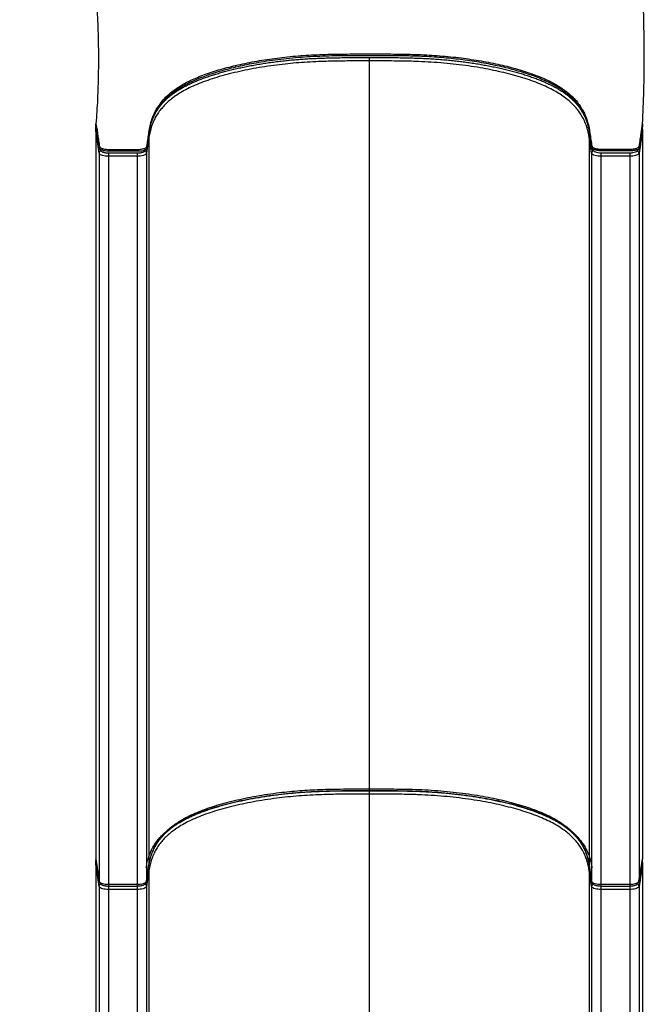
# Model space of a CAD drawing. Units: inches. Extents: x 8 to 103, y 13 to 198.
# Drawn here: x 69 to 102, y 66 to 119 of the extents above; entities that cross this region are included whole.
import ezdxf

# ---------------------------------------------------------------- set-up
doc = ezdxf.new("R2010")
doc.units = ezdxf.units.IN
doc.header["$LTSCALE"] = 48
doc.header["$MEASUREMENT"] = 0

msp = doc.modelspace()

# ---------------------------------------------------------------- linework, layer by layer
at = {"color": 7, "linetype": 'Continuous', "lineweight": 25}
for p, q in [((87.611, 117.34), (87.611, 117.148)), ((87.611, 117.148), (87.611, 77.962)), ((72.912, 113.671), (72.915, 113.642)), ((72.912, 113.671), (72.912, 113.671)), ((72.923, 113.882), (72.917, 113.801)), ((73.086, 112.179), (72.901, 113.385)), ((72.901, 113.385), (72.901, 112.822)), ((75.768, 113.043), (75.636, 112.179)), ((75.768, 113.043), (75.768, 73.858)), ((99.586, 112.179), (99.454, 113.043)), ((99.454, 113.043), (99.454, 73.858)), ((102.321, 113.385), (102.136, 112.179)), ((102.321, 113.385), (102.321, 112.822)), ((72.901, 112.822), (72.901, 74.764)), ((102.321, 112.822), (102.321, 74.764)), ((73.086, 112.179), (73.086, 72.994)), ((75.136, 112.017), (73.585, 112.017)), ((73.585, 112.017), (73.585, 72.832)), ((75.136, 112.017), (75.136, 72.832)), ((75.636, 112.179), (75.636, 72.994)), ((99.586, 112.179), (99.586, 72.994)), ((100.085, 112.21), (100.085, 112.017)), ((101.636, 112.017), (100.085, 112.017)), ((100.085, 112.017), (100.085, 72.832)), ((101.636, 112.21), (101.636, 112.017)), ((101.636, 112.017), (101.636, 72.832)), ((102.136, 112.179), (102.136, 72.994)), ((87.611, 77.68), (87.611, 38.495)), ((72.901, 74.764), (72.901, 74.2)), ((102.321, 74.764), (102.321, 74.2)), ((72.901, 74.2), (73.086, 72.994)), ((73.086, 72.712), (72.901, 73.918)), ((72.901, 73.918), (72.901, 73.354)), ((72.902, 74.186), (73.088, 72.974)), ((75.634, 72.974), (75.767, 73.838)), ((75.636, 72.994), (75.768, 73.858)), ((99.454, 73.858), (99.586, 72.994)), ((99.455, 73.838), (99.588, 72.974)), ((102.134, 72.974), (102.32, 74.187)), ((102.136, 72.994), (102.321, 74.2)), ((102.321, 73.918), (102.136, 72.712)), ((102.321, 73.918), (102.321, 73.354)), ((72.901, 73.354), (72.901, 35.297)), ((75.768, 73.576), (75.636, 72.712)), ((75.768, 73.576), (75.768, 34.391)), ((99.586, 72.712), (99.454, 73.576)), ((99.454, 73.576), (99.454, 34.391)), ((102.321, 73.354), (102.321, 35.297)), ((73.086, 72.712), (73.086, 33.527)), ((73.585, 72.832), (75.136, 72.832)), ((73.585, 72.733), (75.136, 72.733)), ((75.634, 72.974), (75.634, 72.971)), ((75.636, 72.712), (75.636, 33.527)), ((99.586, 72.712), (99.586, 33.527)), ((100.085, 72.832), (101.636, 72.832)), ((100.085, 72.733), (101.636, 72.733)), ((102.134, 72.974), (102.134, 72.971)), ((102.136, 72.712), (102.136, 33.527)), ((75.136, 72.55), (73.585, 72.55)), ((73.585, 72.55), (73.585, 33.365)), ((75.136, 72.55), (75.136, 33.365)), ((101.636, 72.55), (100.085, 72.55)), ((100.085, 72.55), (100.085, 33.365)), ((101.636, 72.55), (101.636, 33.365))]:
    msp.add_line(p, q, dxfattribs=at)
at = {"color": 8, "linetype": 'Continuous', "lineweight": 25}
for p, q in [((73.585, 112.198), (73.585, 112.017)), ((75.136, 112.199), (75.136, 112.017)), ((87.611, 77.962), (87.611, 77.864)), ((87.611, 77.864), (87.611, 77.68)), ((75.768, 73.858), (75.767, 73.838)), ((99.454, 73.858), (99.455, 73.838)), ((73.086, 72.994), (73.088, 72.974)), ((73.585, 72.832), (73.585, 72.733)), ((73.585, 72.733), (73.585, 72.55)), ((75.136, 72.832), (75.136, 72.733)), ((75.136, 72.733), (75.136, 72.55)), ((75.636, 72.994), (75.634, 72.974)), ((99.586, 72.994), (99.588, 72.974)), ((100.085, 72.832), (100.085, 72.733)), ((100.085, 72.733), (100.085, 72.55)), ((101.636, 72.832), (101.636, 72.733)), ((101.636, 72.733), (101.636, 72.55)), ((102.136, 72.994), (102.134, 72.974))]:
    msp.add_line(p, q, dxfattribs=at)
at = {"color": 8, "linetype": 'Continuous', "lineweight": 25, "flags": 128}
msp.add_lwpolyline([(75.653, 112.452), (75.634, 112.411), (75.607, 112.382), (75.567, 112.356), (75.515, 112.333), (75.453, 112.314), (75.382, 112.299), (75.304, 112.289), (75.224, 112.284), (75.142, 112.284), (74.644, 112.283), (73.984, 112.282), (73.707, 112.282), (73.594, 112.282), (73.482, 112.289), (73.403, 112.301), (73.329, 112.317), (73.262, 112.338), (73.205, 112.362), (73.16, 112.389), (73.126, 112.418), (73.096, 112.47), (73.088, 112.522), (73.085, 112.572), (73.001, 113.103), (72.912, 113.671), (72.912, 113.671)], dxfattribs=at)
at = {"color": 7, "linetype": 'Continuous', "lineweight": 25, "flags": 128}
for points in [[(72.913, 113.641), (72.928, 113.549), (73.069, 112.643), (73.085, 112.541), (73.091, 112.504)], [(99.591, 112.482), (99.592, 112.477), (99.594, 112.455), (99.602, 112.42), (99.622, 112.375), (99.654, 112.333), (99.689, 112.302), (99.732, 112.275), (99.788, 112.251), (99.856, 112.23), (99.928, 112.216), (100.003, 112.207), (100.075, 112.204), (100.148, 112.203), (100.24, 112.203), (100.44, 112.204), (101.097, 112.204), (101.575, 112.202), (101.664, 112.203), (101.742, 112.208), (101.811, 112.216), (101.882, 112.23), (101.945, 112.249), (102.007, 112.275), (102.056, 112.306), (102.091, 112.337), (102.118, 112.373), (102.13, 112.399), (102.134, 112.408), (102.135, 112.41), (102.135, 112.411), (102.135, 112.411), (102.135, 112.411), (102.135, 112.411), (102.139, 112.425), (102.157, 112.495), (102.167, 112.564), (102.174, 112.633), (102.178, 112.669)], [(73.585, 112.017), (73.502, 112.02), (73.42, 112.027), (73.343, 112.039), (73.273, 112.055), (73.212, 112.075), (73.161, 112.098), (73.123, 112.123), (73.098, 112.151), (73.086, 112.179)], [(75.636, 112.179), (75.624, 112.151), (75.599, 112.123), (75.561, 112.098), (75.51, 112.075), (75.449, 112.055), (75.379, 112.039), (75.302, 112.027), (75.22, 112.02), (75.136, 112.017)], [(100.085, 112.017), (100.002, 112.02), (99.92, 112.027), (99.843, 112.039), (99.773, 112.055), (99.712, 112.075), (99.661, 112.098), (99.623, 112.123), (99.598, 112.151), (99.586, 112.179)], [(102.136, 112.179), (102.124, 112.151), (102.099, 112.123), (102.061, 112.098), (102.01, 112.075), (101.949, 112.055), (101.879, 112.039), (101.802, 112.027), (101.72, 112.02), (101.636, 112.017)], [(73.086, 72.994), (73.098, 72.966), (73.123, 72.938), (73.161, 72.912), (73.212, 72.889), (73.273, 72.87), (73.343, 72.854), (73.42, 72.842), (73.502, 72.835), (73.585, 72.832)], [(73.585, 72.55), (73.502, 72.553), (73.42, 72.56), (73.343, 72.572), (73.273, 72.588), (73.212, 72.608), (73.161, 72.631), (73.123, 72.656), (73.098, 72.684), (73.086, 72.712)], [(75.136, 72.832), (75.22, 72.835), (75.302, 72.842), (75.379, 72.854), (75.449, 72.87), (75.51, 72.889), (75.561, 72.912), (75.599, 72.938), (75.624, 72.966), (75.636, 72.994)], [(75.636, 72.712), (75.624, 72.684), (75.599, 72.656), (75.561, 72.631), (75.51, 72.608), (75.449, 72.588), (75.379, 72.572), (75.302, 72.56), (75.22, 72.553), (75.136, 72.55)], [(99.586, 72.994), (99.598, 72.966), (99.623, 72.938), (99.661, 72.912), (99.712, 72.889), (99.773, 72.87), (99.843, 72.854), (99.92, 72.842), (100.002, 72.835), (100.085, 72.832)], [(100.085, 72.55), (100.002, 72.553), (99.92, 72.56), (99.843, 72.572), (99.773, 72.588), (99.712, 72.608), (99.661, 72.631), (99.623, 72.656), (99.598, 72.684), (99.586, 72.712)], [(101.636, 72.832), (101.72, 72.835), (101.802, 72.842), (101.879, 72.854), (101.949, 72.87), (102.01, 72.889), (102.061, 72.912), (102.099, 72.938), (102.124, 72.966), (102.136, 72.994)], [(102.136, 72.712), (102.124, 72.684), (102.099, 72.656), (102.061, 72.631), (102.01, 72.608), (101.949, 72.588), (101.879, 72.572), (101.802, 72.56), (101.72, 72.553), (101.636, 72.55)]]:
    msp.add_lwpolyline(points, dxfattribs=at)
at = {"color": 8, "linetype": 'Continuous', "lineweight": 25}
for centre, radius, start, end in [((75.632, 113.043), 0.137, 0.1882, 29.9993), ((99.592, 113.042), 0.139, 138.261, 179.609), ((73.23, 112.177), 0.144, 112.4827, 178.8869), ((75.492, 112.177), 0.143, 1.0259, 62.4872), ((99.731, 112.176), 0.144, 111.0711, 178.8665), ((101.992, 112.177), 0.144, 1.0525, 64.16), ((75.63, 73.575), 0.138, 0.3495, 37.6841), ((99.592, 73.575), 0.138, 142.3159, 179.6505), ((73.23, 72.71), 0.144, 114.5497, 178.9297), ((75.492, 72.71), 0.144, 1.0697, 65.399), ((99.73, 72.71), 0.144, 114.5505, 178.9297), ((101.992, 72.71), 0.144, 1.0702, 65.3986)]:
    msp.add_arc(centre, radius, start, end, dxfattribs=at)
at = {"color": 7, "linetype": 'Continuous', "lineweight": 25}
for points, knots in [([(102.332, 113.767), (102.357, 114.364), (102.408, 115.559), (102.428, 117.353), (102.407, 119.147), (102.342, 120.94), (102.235, 122.718), (102.085, 124.481), (101.895, 126.228), (101.663, 127.97), (101.39, 129.705), (101.075, 131.434), (100.72, 133.156), (100.31, 134.926), (99.842, 136.741), (99.311, 138.601), (98.733, 140.446), (98.109, 142.276), (97.438, 144.091), (96.722, 145.89), (95.96, 147.672), (95.157, 149.435), (94.586, 150.592), (94.301, 151.17)], [0, 0, 0, 0, 0.046366, 0.092737, 0.139113, 0.185494, 0.23188, 0.277283, 0.322691, 0.368105, 0.413525, 0.458949, 0.50438, 0.549816, 0.599799, 0.649783, 0.699761, 0.74973, 0.799682, 0.849816, 0.899918, 0.949983, 1, 1, 1, 1]), ([(68.813, 136.471), (68.976, 136.121), (69.303, 135.42), (69.755, 134.353), (70.179, 133.275), (70.611, 132.08), (71.041, 130.766), (71.456, 129.331), (71.823, 127.882), (72.142, 126.422), (72.412, 124.961), (72.633, 123.501), (72.808, 122.044), (72.936, 120.582), (73.016, 119.159), (73.052, 117.775), (73.047, 116.433), (73.007, 115.091), (72.948, 114.199), (72.918, 113.753)], [0, 0, 0, 0, 0.049657, 0.099299, 0.148933, 0.198563, 0.262558, 0.326558, 0.390564, 0.454577, 0.51859, 0.581457, 0.644318, 0.707174, 0.770023, 0.82753, 0.88503, 0.94252, 1, 1, 1, 1]), ([(72.918, 113.753), (72.955, 113.527), (73.007, 113.202), (73.061, 112.837), (73.094, 112.66), (73.096, 112.569), (73.126, 112.505), (73.171, 112.47), (73.237, 112.439), (73.321, 112.414), (73.426, 112.395), (73.552, 112.384), (73.689, 112.385), (73.825, 112.385), (73.961, 112.385), (74.231, 112.385), (74.603, 112.385), (74.966, 112.387), (75.187, 112.385), (75.297, 112.391), (75.4, 112.406), (75.492, 112.428), (75.567, 112.456), (75.625, 112.491), (75.659, 112.533), (75.661, 112.579), (75.669, 112.624), (75.676, 112.669), (75.697, 112.813), (75.733, 113.054), (75.781, 113.393), (75.84, 113.731), (75.934, 114.045), (76.052, 114.333), (76.192, 114.595), (76.368, 114.855), (76.566, 115.091), (76.78, 115.302), (77.001, 115.489), (77.251, 115.673), (77.531, 115.85), (77.843, 116.022), (78.187, 116.186), (78.562, 116.343), (78.965, 116.49), (79.393, 116.629), (79.845, 116.76), (80.318, 116.881), (80.81, 116.993), (81.319, 117.095), (81.845, 117.187), (82.386, 117.269), (82.939, 117.339), (83.505, 117.398), (84.08, 117.445), (84.662, 117.478), (85.249, 117.5), (85.839, 117.514), (86.429, 117.521), (87.019, 117.523), (87.61, 117.523), (88.201, 117.524), (88.791, 117.522), (89.381, 117.515), (89.971, 117.502), (90.558, 117.481), (91.141, 117.448), (91.716, 117.402), (92.282, 117.344), (92.836, 117.274), (93.377, 117.192), (93.904, 117.101), (94.415, 116.999), (94.907, 116.888), (95.381, 116.767), (95.834, 116.637), (96.263, 116.498), (96.667, 116.351), (97.043, 116.195), (97.389, 116.031), (97.702, 115.86), (97.984, 115.682), (98.235, 115.499), (98.458, 115.312), (98.675, 115.099), (98.877, 114.861), (99.057, 114.596), (99.2, 114.329), (99.311, 114.061), (99.404, 113.763), (99.468, 113.436), (99.52, 113.081), (99.565, 112.794), (99.594, 112.613), (99.606, 112.537), (99.639, 112.5), (99.694, 112.467), (99.77, 112.439), (99.861, 112.417), (99.971, 112.402), (100.097, 112.397), (100.229, 112.398), (100.362, 112.398), (100.495, 112.398), (100.879, 112.398), (101.256, 112.399), (101.624, 112.398), (101.735, 112.399), (101.843, 112.41), (101.941, 112.428), (102.024, 112.453), (102.09, 112.484), (102.135, 112.519), (102.163, 112.579), (102.164, 112.663), (102.187, 112.789), (102.213, 112.98), (102.265, 113.312), (102.306, 113.589), (102.332, 113.767)], [0, 0, 0, 0, 0.035006, 0.050408, 0.056459, 0.06251, 0.06446, 0.066409, 0.068359, 0.070308, 0.072258, 0.074657, 0.077062, 0.079469, 0.081876, 0.084282, 0.093737, 0.101551, 0.103504, 0.105454, 0.107403, 0.109353, 0.111302, 0.113252, 0.115589, 0.117933, 0.120277, 0.122621, 0.124965, 0.142469, 0.159972, 0.177475, 0.194977, 0.208729, 0.22248, 0.236232, 0.249983, 0.2604, 0.270818, 0.281235, 0.291653, 0.30207, 0.312487, 0.322904, 0.333321, 0.343738, 0.354155, 0.364573, 0.37499, 0.385407, 0.395825, 0.406242, 0.416659, 0.427076, 0.437493, 0.447911, 0.458328, 0.468746, 0.479164, 0.489583, 0.500002, 0.51042, 0.520839, 0.531257, 0.541675, 0.552093, 0.56251, 0.572927, 0.583344, 0.593761, 0.604178, 0.614595, 0.625012, 0.63543, 0.645847, 0.656264, 0.666681, 0.677098, 0.687515, 0.697932, 0.708349, 0.718766, 0.729183, 0.739601, 0.750019, 0.764019, 0.778021, 0.792022, 0.806024, 0.820026, 0.838361, 0.856698, 0.875035, 0.882849, 0.8848, 0.88675, 0.888699, 0.890649, 0.892598, 0.894548, 0.896885, 0.899229, 0.901573, 0.903917, 0.906262, 0.921889, 0.923843, 0.925793, 0.927743, 0.929692, 0.931642, 0.933591, 0.935541, 0.93749, 0.942979, 0.948468, 0.957093, 0.972496, 1, 1, 1, 1]), ([(87.611, 117.148), (87.343, 117.148), (86.808, 117.148), (86.005, 117.142), (85.265, 117.127), (84.591, 117.1), (83.983, 117.062), (83.383, 117.012), (82.773, 116.946), (82.157, 116.863), (81.537, 116.763), (80.937, 116.648), (80.361, 116.52), (79.811, 116.38), (79.291, 116.227), (78.802, 116.062), (78.347, 115.886), (77.931, 115.699), (77.568, 115.506), (77.254, 115.31), (76.983, 115.112), (76.745, 114.908), (76.539, 114.701), (76.391, 114.524), (76.257, 114.341), (76.138, 114.152), (76.011, 113.903), (75.904, 113.631), (75.82, 113.338), (75.785, 113.141), (75.768, 113.043)], [0, 0, 0, 0, 0.041808, 0.083614, 0.125392, 0.157479, 0.189626, 0.221759, 0.253827, 0.289426, 0.325142, 0.360904, 0.396629, 0.432235, 0.467871, 0.50365, 0.539464, 0.575218, 0.610833, 0.644033, 0.677308, 0.710632, 0.743951, 0.77719, 0.794822, 0.830119, 0.865418, 0.910268, 0.955138, 1, 1, 1, 1]), ([(75.788, 113.353), (75.791, 113.37), (75.805, 113.456), (75.837, 113.602), (75.886, 113.786), (75.94, 113.952), (76.003, 114.111), (76.077, 114.267), (76.164, 114.422), (76.26, 114.572), (76.366, 114.717), (76.48, 114.854), (76.602, 114.985), (76.733, 115.111), (76.87, 115.231), (77.016, 115.346), (77.169, 115.457), (77.331, 115.564), (77.501, 115.668), (77.679, 115.767), (77.866, 115.863), (78.06, 115.956), (78.262, 116.045), (78.474, 116.131), (78.696, 116.216), (78.932, 116.3), (79.178, 116.381), (79.434, 116.46), (79.702, 116.537), (79.979, 116.612), (80.266, 116.683), (80.563, 116.752), (80.867, 116.818), (81.178, 116.88), (81.495, 116.939), (81.816, 116.993), (82.141, 117.044), (82.468, 117.09), (82.799, 117.132), (83.119, 117.168), (83.437, 117.2), (83.75, 117.227), (84.073, 117.25), (84.407, 117.271), (84.756, 117.288), (85.124, 117.303), (85.514, 117.314), (85.93, 117.322), (86.38, 117.328), (86.899, 117.33), (87.543, 117.331), (88.199, 117.331), (88.803, 117.329), (89.264, 117.324), (89.674, 117.316), (90.059, 117.305), (90.441, 117.291), (90.82, 117.271), (91.186, 117.248), (91.539, 117.222), (91.881, 117.192), (92.21, 117.158), (92.528, 117.121), (92.844, 117.08), (93.163, 117.034), (93.486, 116.984), (93.806, 116.929), (94.121, 116.87), (94.429, 116.808), (94.731, 116.742), (95.025, 116.673), (95.31, 116.6), (95.587, 116.525), (95.855, 116.447), (96.112, 116.366), (96.359, 116.282), (96.596, 116.197), (96.821, 116.109), (97.034, 116.02), (97.236, 115.929), (97.426, 115.837), (97.605, 115.742), (97.774, 115.646), (97.936, 115.546), (98.09, 115.442), (98.236, 115.335), (98.374, 115.225), (98.505, 115.11), (98.629, 114.991), (98.744, 114.868), (98.852, 114.74), (98.953, 114.607), (99.045, 114.468), (99.13, 114.324), (99.207, 114.173), (99.276, 114.016), (99.335, 113.853), (99.385, 113.682), (99.428, 113.497), (99.468, 113.285), (99.509, 113.017), (99.548, 112.762), (99.574, 112.592), (99.583, 112.537)], [0, 0, 0, 0, 0.003667, 0.018927, 0.032547, 0.044986, 0.056528, 0.068804, 0.08059, 0.092209, 0.103318, 0.113966, 0.124205, 0.13408, 0.143634, 0.152846, 0.161851, 0.170675, 0.179337, 0.187851, 0.196235, 0.204505, 0.212676, 0.220739, 0.229016, 0.237378, 0.245824, 0.254352, 0.262959, 0.271641, 0.280393, 0.289207, 0.298079, 0.30696, 0.315805, 0.324608, 0.333364, 0.342067, 0.350714, 0.359302, 0.36696, 0.375069, 0.38306, 0.391355, 0.4, 0.409063, 0.418625, 0.428802, 0.439754, 0.45176, 0.46705, 0.487174, 0.500018, 0.511519, 0.521134, 0.530291, 0.539981, 0.549385, 0.558514, 0.56739, 0.576032, 0.584461, 0.592696, 0.600766, 0.609391, 0.61817, 0.626969, 0.63578, 0.644592, 0.653393, 0.662174, 0.670926, 0.679642, 0.688312, 0.69693, 0.705489, 0.713984, 0.722411, 0.730765, 0.739045, 0.747249, 0.755393, 0.763609, 0.771958, 0.78046, 0.789137, 0.798011, 0.807107, 0.81645, 0.826068, 0.83599, 0.846247, 0.856872, 0.867901, 0.87937, 0.891317, 0.903784, 0.916436, 0.929937, 0.945194, 0.963376, 0.988069, 1, 1, 1, 1]), ([(99.454, 113.043), (99.438, 113.134), (99.407, 113.316), (99.332, 113.588), (99.231, 113.858), (99.107, 114.112), (98.962, 114.348), (98.799, 114.566), (98.607, 114.782), (98.382, 114.994), (98.123, 115.201), (97.825, 115.402), (97.487, 115.596), (97.11, 115.782), (96.697, 115.958), (96.249, 116.124), (95.768, 116.278), (95.258, 116.421), (94.722, 116.553), (94.164, 116.672), (93.575, 116.782), (92.955, 116.879), (92.306, 116.962), (91.64, 117.03), (90.963, 117.082), (90.42, 117.109), (89.934, 117.126), (89.505, 117.136), (88.931, 117.144), (88.3, 117.148), (87.841, 117.148), (87.611, 117.148)], [0, 0, 0, 0, 0.041531, 0.083085, 0.124625, 0.166138, 0.200396, 0.234722, 0.269048, 0.303331, 0.337553, 0.371813, 0.406198, 0.440619, 0.47499, 0.509237, 0.54346, 0.577788, 0.612156, 0.646492, 0.680722, 0.716703, 0.752818, 0.788979, 0.825093, 0.861073, 0.874506, 0.901388, 0.928273, 0.964135, 1, 1, 1, 1]), ([(72.901, 113.385), (72.901, 113.387), (72.901, 113.391), (72.902, 113.4), (72.902, 113.419), (72.904, 113.454), (72.907, 113.498), (72.912, 113.552), (72.917, 113.583), (72.92, 113.601)], [0, 0, 0, 0, 0.013851, 0.031297, 0.064802, 0.190765, 0.439659, 0.690434, 1, 1, 1, 1]), ([(72.912, 113.671), (72.912, 113.671), (72.912, 113.671), (72.917, 113.736), (72.921, 113.801)], [0, 0, 0, 0, 0.000012, 1, 1, 1, 1]), ([(72.918, 113.753), (72.917, 113.737), (72.915, 113.71), (72.913, 113.683), (72.912, 113.671)], [0, 0, 0, 0, 0.559984, 1, 1, 1, 1]), ([(102.327, 113.664), (102.322, 113.63), (102.296, 113.459), (102.255, 113.165), (102.202, 112.882), (102.189, 112.723), (102.19, 112.687), (102.19, 112.677)], [0, 0, 0, 0, 0.10407, 0.520351, 0.892951, 0.967842, 1, 1, 1, 1]), ([(102.31, 113.549), (102.311, 113.535), (102.314, 113.511), (102.316, 113.478), (102.318, 113.453), (102.319, 113.435), (102.32, 113.42), (102.32, 113.409), (102.32, 113.399), (102.321, 113.391), (102.321, 113.387), (102.321, 113.385)], [0, 0, 0, 0, 0.308961, 0.531495, 0.68203, 0.784428, 0.854655, 0.921217, 0.951048, 0.981171, 1, 1, 1, 1]), ([(102.332, 113.767), (102.331, 113.748), (102.33, 113.713), (102.328, 113.679), (102.327, 113.664)], [0, 0, 0, 0, 0.560001, 1, 1, 1, 1]), ([(75.788, 113.366), (75.785, 113.348), (75.744, 113.133), (75.702, 112.891), (75.683, 112.642), (75.683, 112.566), (75.679, 112.503), (75.66, 112.464), (75.653, 112.452)], [0, 0, 0, 0, 0.057564, 0.708267, 0.792557, 0.877083, 0.961143, 1, 1, 1, 1]), ([(73.095, 112.478), (73.095, 112.476), (73.096, 112.471), (73.098, 112.449), (73.105, 112.414), (73.122, 112.37), (73.152, 112.328), (73.189, 112.295), (73.233, 112.268), (73.286, 112.243), (73.351, 112.223), (73.423, 112.209), (73.497, 112.199), (73.571, 112.195), (73.65, 112.195), (73.766, 112.196), (74.119, 112.195), (74.565, 112.198), (74.98, 112.195), (75.16, 112.196), (75.24, 112.2), (75.312, 112.207), (75.379, 112.22), (75.441, 112.238), (75.5, 112.263), (75.551, 112.294), (75.592, 112.332), (75.622, 112.372), (75.64, 112.409), (75.645, 112.433), (75.647, 112.441)], [0, 0, 0, 0, 0.009827, 0.023381, 0.039872, 0.060145, 0.081771, 0.101305, 0.122126, 0.147224, 0.174128, 0.200379, 0.225952, 0.250357, 0.274209, 0.303733, 0.364662, 0.62231, 0.743623, 0.773748, 0.799462, 0.823321, 0.846678, 0.871492, 0.897219, 0.92534, 0.948863, 0.970047, 0.98991, 1, 1, 1, 1]), ([(75.768, 73.858), (75.785, 73.956), (75.819, 74.151), (75.902, 74.442), (76.016, 74.733), (76.167, 75.021), (76.344, 75.282), (76.539, 75.516), (76.745, 75.723), (76.983, 75.926), (77.254, 76.125), (77.568, 76.321), (77.931, 76.513), (78.347, 76.701), (78.802, 76.877), (79.291, 77.042), (79.811, 77.195), (80.361, 77.335), (80.937, 77.463), (81.537, 77.577), (82.157, 77.678), (82.755, 77.759), (83.327, 77.822), (83.871, 77.869), (84.423, 77.905), (84.981, 77.931), (85.584, 77.949), (86.231, 77.959), (86.921, 77.962), (87.381, 77.962), (87.611, 77.962)], [0, 0, 0, 0, 0.044548, 0.089159, 0.13376, 0.178309, 0.222806, 0.256043, 0.289363, 0.322686, 0.35596, 0.38916, 0.424775, 0.460528, 0.496341, 0.53212, 0.567756, 0.60336, 0.639085, 0.674846, 0.710563, 0.746161, 0.775186, 0.804414, 0.83369, 0.862984, 0.892238, 0.92815, 0.964075, 1, 1, 1, 1]), ([(87.611, 77.962), (87.833, 77.962), (88.278, 77.962), (88.946, 77.959), (89.612, 77.95), (90.286, 77.931), (90.963, 77.896), (91.64, 77.845), (92.306, 77.777), (92.955, 77.694), (93.575, 77.597), (94.164, 77.487), (94.722, 77.367), (95.258, 77.236), (95.768, 77.092), (96.249, 76.938), (96.697, 76.773), (97.11, 76.597), (97.487, 76.411), (97.825, 76.217), (98.089, 76.039), (98.294, 75.88), (98.486, 75.714), (98.683, 75.517), (98.873, 75.288), (99.032, 75.055), (99.162, 74.82), (99.284, 74.543), (99.388, 74.222), (99.432, 73.979), (99.454, 73.858)], [0, 0, 0, 0, 0.034739, 0.069492, 0.104219, 0.138924, 0.174904, 0.211019, 0.24718, 0.283295, 0.319276, 0.353505, 0.387842, 0.42221, 0.456538, 0.490761, 0.525008, 0.559379, 0.5938, 0.628186, 0.662445, 0.684949, 0.707453, 0.743717, 0.780033, 0.816392, 0.852752, 0.889053, 0.944523, 1, 1, 1, 1]), ([(75.618, 73.72), (75.636, 73.818), (75.67, 74.014), (75.754, 74.308), (75.868, 74.601), (76.02, 74.891), (76.199, 75.154), (76.397, 75.391), (76.605, 75.601), (76.846, 75.807), (77.121, 76.007), (77.439, 76.206), (77.808, 76.402), (78.23, 76.592), (78.692, 76.771), (79.189, 76.939), (79.718, 77.094), (80.275, 77.236), (80.86, 77.366), (81.468, 77.482), (82.097, 77.584), (82.716, 77.668), (83.32, 77.733), (83.907, 77.783), (84.502, 77.821), (85.179, 77.85), (85.937, 77.866), (86.774, 77.873), (87.332, 77.873), (87.611, 77.873)], [0, 0, 0, 0, 0.0443416, 0.0887458, 0.1331399, 0.1774835, 0.2217742, 0.2550513, 0.2884101, 0.3217732, 0.3550873, 0.3883269, 0.4240819, 0.4599755, 0.4959295, 0.531848, 0.5676238, 0.6033262, 0.6391488, 0.6750078, 0.7108222, 0.7465176, 0.7775601, 0.8086619, 0.8397743, 0.8708313, 0.9138643, 0.9569313, 1, 1, 1, 1]), ([(75.768, 73.835), (75.774, 73.869), (75.791, 73.972), (75.826, 74.133), (75.874, 74.315), (75.928, 74.48), (75.992, 74.639), (76.067, 74.798), (76.155, 74.955), (76.252, 75.107), (76.359, 75.251), (76.473, 75.389), (76.596, 75.52), (76.726, 75.646), (76.859, 75.762), (76.999, 75.872), (77.145, 75.978), (77.304, 76.084), (77.474, 76.187), (77.653, 76.288), (77.841, 76.386), (78.038, 76.481), (78.244, 76.572), (78.456, 76.66), (78.676, 76.745), (78.904, 76.826), (79.145, 76.906), (79.398, 76.985), (79.665, 77.062), (79.943, 77.137), (80.229, 77.21), (80.524, 77.279), (80.826, 77.345), (81.136, 77.407), (81.452, 77.466), (81.773, 77.521), (82.098, 77.572), (82.427, 77.618), (82.759, 77.661), (83.091, 77.699), (83.421, 77.732), (83.749, 77.761), (84.077, 77.785), (84.411, 77.806), (84.757, 77.823), (85.117, 77.837), (85.502, 77.848), (85.921, 77.856), (86.387, 77.862), (86.911, 77.865), (87.324, 77.866), (87.566, 77.865), (87.611, 77.865)], [0, 0, 0, 0, 0.015564, 0.047507, 0.075912, 0.10177, 0.126374, 0.152308, 0.178037, 0.202558, 0.225989, 0.248449, 0.270046, 0.290877, 0.311028, 0.328494, 0.346962, 0.365352, 0.383636, 0.401789, 0.419789, 0.437617, 0.455256, 0.472695, 0.489925, 0.506968, 0.524149, 0.5422, 0.56041, 0.57876, 0.597224, 0.615775, 0.634384, 0.653021, 0.67165, 0.690242, 0.708789, 0.727245, 0.745614, 0.763787, 0.781674, 0.799133, 0.816227, 0.833766, 0.851836, 0.870546, 0.890036, 0.911738, 0.935815, 0.962441, 0.993042, 1, 1, 1, 1]), ([(87.611, 77.68), (87.343, 77.68), (86.808, 77.681), (86.005, 77.675), (85.265, 77.66), (84.591, 77.633), (83.983, 77.595), (83.383, 77.545), (82.773, 77.479), (82.157, 77.396), (81.537, 77.296), (80.937, 77.181), (80.361, 77.053), (79.811, 76.913), (79.291, 76.76), (78.802, 76.595), (78.347, 76.419), (77.931, 76.232), (77.568, 76.039), (77.254, 75.843), (76.983, 75.645), (76.745, 75.441), (76.539, 75.234), (76.391, 75.057), (76.257, 74.874), (76.138, 74.685), (76.011, 74.435), (75.904, 74.164), (75.82, 73.871), (75.785, 73.674), (75.768, 73.576)], [0, 0, 0, 0, 0.041808, 0.083614, 0.125392, 0.157479, 0.189626, 0.221759, 0.253827, 0.289426, 0.325142, 0.360904, 0.396629, 0.432235, 0.467871, 0.50365, 0.539464, 0.575218, 0.610833, 0.644033, 0.677308, 0.710632, 0.743951, 0.777189, 0.794822, 0.830119, 0.865418, 0.910268, 0.955138, 1, 1, 1, 1]), ([(87.611, 77.873), (87.835, 77.873), (88.283, 77.873), (88.954, 77.87), (89.625, 77.86), (90.304, 77.841), (90.99, 77.806), (91.677, 77.753), (92.354, 77.685), (93.013, 77.6), (93.642, 77.502), (94.239, 77.391), (94.806, 77.269), (95.35, 77.135), (95.867, 76.99), (96.355, 76.834), (96.811, 76.666), (97.23, 76.487), (97.613, 76.298), (97.956, 76.101), (98.224, 75.921), (98.43, 75.761), (98.622, 75.595), (98.82, 75.398), (99.011, 75.169), (99.171, 74.936), (99.303, 74.702), (99.41, 74.462), (99.495, 74.218), (99.561, 73.969), (99.589, 73.803), (99.604, 73.72)], [0, 0, 0, 0, 0.034548, 0.069109, 0.103646, 0.13816, 0.174262, 0.2105, 0.246783, 0.283022, 0.319124, 0.353447, 0.387877, 0.422339, 0.456761, 0.491077, 0.52546, 0.559966, 0.594523, 0.629044, 0.663439, 0.685678, 0.707918, 0.743753, 0.77964, 0.815567, 0.851496, 0.887367, 0.924906, 0.962456, 1, 1, 1, 1]), ([(87.611, 77.864), (87.693, 77.864), (87.999, 77.864), (88.473, 77.863), (89.012, 77.859), (89.464, 77.853), (89.871, 77.844), (90.246, 77.832), (90.596, 77.817), (90.936, 77.799), (91.268, 77.777), (91.6, 77.75), (91.926, 77.72), (92.251, 77.686), (92.576, 77.647), (92.9, 77.604), (93.223, 77.557), (93.544, 77.505), (93.862, 77.449), (94.175, 77.39), (94.482, 77.326), (94.783, 77.259), (95.076, 77.189), (95.36, 77.116), (95.636, 77.04), (95.902, 76.961), (96.158, 76.879), (96.405, 76.794), (96.641, 76.708), (96.865, 76.619), (97.078, 76.529), (97.279, 76.437), (97.468, 76.344), (97.644, 76.25), (97.809, 76.154), (97.966, 76.054), (98.117, 75.951), (98.262, 75.843), (98.4, 75.731), (98.528, 75.616), (98.649, 75.497), (98.761, 75.374), (98.867, 75.247), (98.965, 75.114), (99.055, 74.975), (99.137, 74.832), (99.208, 74.685), (99.272, 74.531), (99.329, 74.365), (99.38, 74.184), (99.421, 74.006), (99.442, 73.887), (99.452, 73.834)], [0, 0, 0, 0, 0.0127946, 0.0474228, 0.0736055, 0.0965465, 0.1175526, 0.1369725, 0.1551295, 0.1722496, 0.1903284, 0.2077279, 0.2251875, 0.2427859, 0.2605631, 0.2785596, 0.296812, 0.3152229, 0.3336895, 0.35227, 0.3709075, 0.3895361, 0.4080988, 0.4265274, 0.444919, 0.4632522, 0.4815032, 0.49965, 0.5176725, 0.5355532, 0.5532769, 0.5708315, 0.5882073, 0.6053982, 0.6224137, 0.6396499, 0.6576773, 0.6761551, 0.6950437, 0.7142825, 0.7338127, 0.7539646, 0.7748745, 0.7964735, 0.8188995, 0.8422984, 0.8656746, 0.8902013, 0.9164122, 0.9447197, 0.975798, 1, 1, 1, 1]), ([(99.454, 73.576), (99.438, 73.667), (99.407, 73.849), (99.332, 74.121), (99.231, 74.391), (99.107, 74.645), (98.962, 74.881), (98.799, 75.099), (98.607, 75.315), (98.382, 75.527), (98.123, 75.734), (97.825, 75.935), (97.487, 76.129), (97.11, 76.315), (96.697, 76.491), (96.249, 76.657), (95.768, 76.81), (95.258, 76.954), (94.722, 77.085), (94.164, 77.205), (93.575, 77.315), (92.955, 77.412), (92.306, 77.495), (91.64, 77.563), (90.963, 77.614), (90.42, 77.642), (89.934, 77.659), (89.505, 77.669), (88.931, 77.677), (88.3, 77.68), (87.841, 77.68), (87.611, 77.68)], [0, 0, 0, 0, 0.041531, 0.083085, 0.124625, 0.166138, 0.200396, 0.234722, 0.269048, 0.303331, 0.337553, 0.371813, 0.406198, 0.440619, 0.47499, 0.509237, 0.54346, 0.577788, 0.612156, 0.646493, 0.680722, 0.716703, 0.752818, 0.788979, 0.825093, 0.861073, 0.874506, 0.901388, 0.928273, 0.964135, 1, 1, 1, 1]), ([(72.902, 74.186), (72.902, 74.187), (72.902, 74.188), (72.902, 74.191), (72.901, 74.195), (72.901, 74.199), (72.901, 74.2)], [0, 0, 0, 0, 0.264344, 0.542798, 0.824064, 1, 1, 1, 1]), ([(72.901, 73.918), (72.901, 73.92), (72.901, 73.924), (72.902, 73.932), (72.902, 73.952), (72.904, 73.987), (72.907, 74.031), (72.911, 74.073), (72.914, 74.094), (72.915, 74.101)], [0, 0, 0, 0, 0.017046, 0.038484, 0.07969, 0.234579, 0.540633, 0.84899, 1, 1, 1, 1]), ([(102.307, 74.103), (102.308, 74.097), (102.31, 74.077), (102.313, 74.045), (102.316, 74.011), (102.318, 73.986), (102.319, 73.968), (102.32, 73.953), (102.32, 73.942), (102.32, 73.932), (102.321, 73.924), (102.321, 73.92), (102.321, 73.918)], [0, 0, 0, 0, 0.122011, 0.405739, 0.597097, 0.726563, 0.814606, 0.874993, 0.932249, 0.95789, 0.983794, 1, 1, 1, 1]), ([(102.321, 74.2), (102.321, 74.199), (102.321, 74.195), (102.32, 74.19), (102.32, 74.187), (102.32, 74.187), (102.32, 74.187)], [0, 0, 0, 0, 0.181339, 0.409565, 0.84801, 1, 1, 1, 1]), ([(73.088, 72.974), (73.091, 72.959), (73.098, 72.929), (73.121, 72.889), (73.15, 72.855), (73.186, 72.825), (73.232, 72.798), (73.29, 72.775), (73.357, 72.756), (73.429, 72.743), (73.503, 72.736), (73.555, 72.733), (73.582, 72.733), (73.585, 72.733)], [0, 0, 0, 0, 0.079491, 0.157042, 0.236454, 0.322432, 0.420734, 0.53505, 0.655327, 0.7707, 0.88231, 0.985814, 1, 1, 1, 1]), ([(75.136, 72.733), (75.15, 72.734), (75.188, 72.734), (75.251, 72.738), (75.323, 72.748), (75.392, 72.763), (75.458, 72.784), (75.514, 72.811), (75.559, 72.843), (75.594, 72.878), (75.619, 72.918), (75.63, 72.951), (75.634, 72.97), (75.634, 72.974)], [0, 0, 0, 0, 0.057651, 0.166949, 0.277316, 0.390085, 0.507497, 0.63333, 0.733275, 0.820405, 0.901807, 0.980587, 1, 1, 1, 1]), ([(99.588, 72.974), (99.591, 72.959), (99.598, 72.929), (99.621, 72.889), (99.65, 72.855), (99.686, 72.825), (99.732, 72.798), (99.79, 72.775), (99.857, 72.756), (99.929, 72.743), (100.003, 72.736), (100.055, 72.733), (100.082, 72.733), (100.085, 72.733)], [0, 0, 0, 0, 0.079491, 0.157042, 0.236454, 0.322432, 0.420734, 0.535052, 0.655327, 0.7707, 0.88231, 0.985814, 1, 1, 1, 1]), ([(101.636, 72.733), (101.65, 72.734), (101.688, 72.734), (101.751, 72.738), (101.823, 72.748), (101.892, 72.763), (101.958, 72.784), (102.014, 72.811), (102.059, 72.843), (102.094, 72.878), (102.119, 72.918), (102.13, 72.951), (102.134, 72.97), (102.134, 72.974)], [0, 0, 0, 0, 0.057651, 0.166949, 0.277316, 0.390085, 0.507497, 0.63333, 0.733276, 0.820405, 0.901807, 0.980587, 1, 1, 1, 1])]:
    msp.add_open_spline(points, degree=3, knots=knots, dxfattribs=at)
at = {"color": 8, "linetype": 'Continuous', "lineweight": 25}
msp.add_open_spline([(102.19, 112.677), (102.19, 112.662), (102.191, 112.623), (102.19, 112.559), (102.173, 112.486), (102.143, 112.436), (102.107, 112.401), (102.073, 112.38), (102.019, 112.357), (101.955, 112.339), (101.884, 112.326), (101.807, 112.316), (101.699, 112.31), (101.561, 112.309), (101.398, 112.31), (101.089, 112.312), (100.768, 112.312), (100.435, 112.309), (100.236, 112.306), (100.075, 112.309), (99.955, 112.318), (99.877, 112.33), (99.804, 112.345), (99.74, 112.364), (99.685, 112.386), (99.643, 112.411), (99.606, 112.443), (99.587, 112.484), (99.583, 112.532), (99.574, 112.659), (99.535, 112.863), (99.499, 113.146), (99.449, 113.429), (99.386, 113.711), (99.3, 113.992), (99.194, 114.244), (99.075, 114.466), (98.94, 114.679), (98.762, 114.91), (98.543, 115.142), (98.303, 115.354), (98.05, 115.545), (97.764, 115.732), (97.445, 115.911), (97.102, 116.078), (96.739, 116.232), (96.361, 116.374), (95.959, 116.508), (95.536, 116.633), (95.093, 116.751), (94.633, 116.861), (94.155, 116.961), (93.663, 117.053), (93.164, 117.135), (92.66, 117.205), (92.153, 117.266), (91.636, 117.317), (91.112, 117.357), (90.581, 117.387), (89.956, 117.411), (89.236, 117.425), (88.424, 117.43), (87.66, 117.43), (86.945, 117.429), (86.28, 117.425), (85.616, 117.415), (84.954, 117.395), (84.298, 117.363), (83.651, 117.316), (83.017, 117.252), (82.397, 117.174), (81.82, 117.086), (81.284, 116.991), (80.79, 116.891), (80.315, 116.782), (79.861, 116.666), (79.43, 116.542), (79.032, 116.414), (78.665, 116.283), (78.331, 116.149), (77.996, 116), (77.67, 115.832), (77.359, 115.647), (77.082, 115.455), (76.838, 115.258), (76.631, 115.062), (76.457, 114.869), (76.31, 114.678), (76.164, 114.454), (76.028, 114.196), (75.914, 113.903), (75.834, 113.626), (75.803, 113.447), (75.788, 113.366)], degree=3, knots=[0, 0, 0, 0, 0.002794, 0.007656, 0.012474, 0.017274, 0.01813, 0.020229, 0.022329, 0.024216, 0.026104, 0.027992, 0.029879, 0.033541, 0.037222, 0.040903, 0.054359, 0.058853, 0.063347, 0.067825, 0.069648, 0.07154, 0.073432, 0.075323, 0.077214, 0.079106, 0.080997, 0.084171, 0.087373, 0.090577, 0.109186, 0.127809, 0.14643, 0.165037, 0.183628, 0.202215, 0.215178, 0.22814, 0.245249, 0.262355, 0.276138, 0.289961, 0.303789, 0.317595, 0.331363, 0.343958, 0.356565, 0.369161, 0.381761, 0.394371, 0.406972, 0.419573, 0.432182, 0.444782, 0.456845, 0.468918, 0.48098, 0.49305, 0.505131, 0.517205, 0.53545, 0.553708, 0.571966, 0.58695, 0.601869, 0.616799, 0.631714, 0.646611, 0.661426, 0.676242, 0.691068, 0.705894, 0.718786, 0.731687, 0.744579, 0.7572, 0.76983, 0.78245, 0.793982, 0.805523, 0.817055, 0.831055, 0.845091, 0.859151, 0.873206, 0.887221, 0.900113, 0.913011, 0.925904, 0.945274, 0.964646, 0.984046, 1, 1, 1, 1], dxfattribs=at)

doc.saveas('drawing.dxf')
